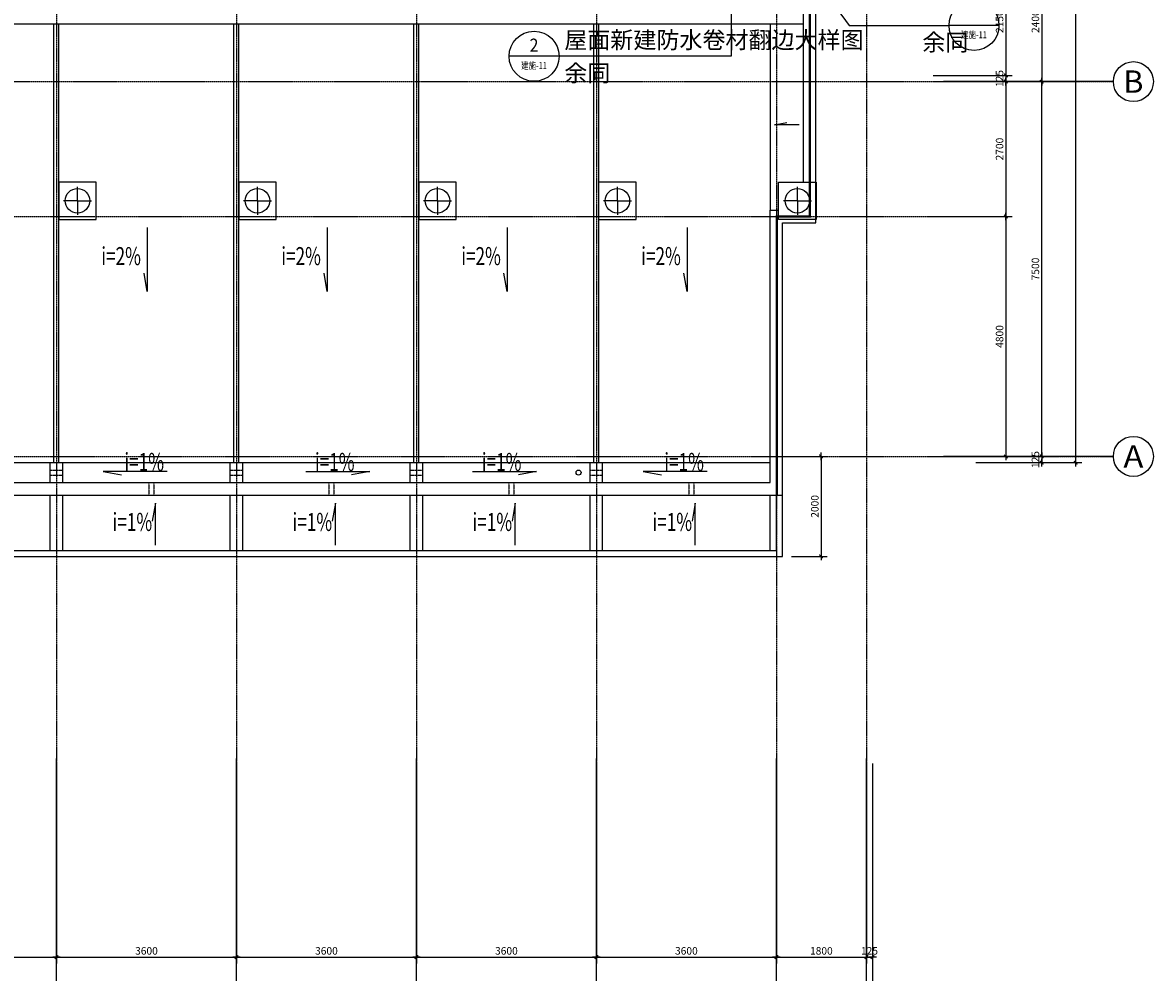
# Model space of a CAD drawing. Units: millimetres. Extents: x -66141 to 1023559, y -17922 to 60056.
# Drawn here: x 596829 to 619448, y 20636 to 39642 of the extents above; entities that cross this region are included whole.
import ezdxf
from ezdxf.enums import TextEntityAlignment as Align

# ---------------------------------------------------------------- set-up
doc = ezdxf.new("R2010")
doc.units = ezdxf.units.MM
for name, pattern in [('ACAD_ISO04W100', [30.5, 24, -3, 0.5, -3]), ('CONTINOUS', [0]), ('HIDDEN2', [0.1875, 0.125, -0.0625])]:
    doc.linetypes.add(name, pattern=pattern)
for name, color, linetype in [('4', 4, 'Continuous'), ('7', 7, 'Continuous'), ('9', 8, 'Continuous'), ('AXIS', 3, 'Continuous'), ('AXIS_TEXT', 7, 'Continuous'), ('DIM', 3, 'Continuous'), ('DIM_IDEN', 3, 'Continuous'), ('DOTE', 8, 'ACAD_ISO04W100'), ('HZ', 7, 'Continuous'), ('PUB_TEXT', 7, 'Continuous'), ('STAIR', 2, 'Continuous')]:
    doc.layers.add(name, color=color, linetype=linetype)
doc.styles.add('_TCH_DIM', font='SIMPLEX', dxfattribs={"bigfont": 'GBCBIG'})
doc.styles.add('_TCH_LABEL', font='COMPLEX', dxfattribs={"bigfont": 'GBCBIG.shx'})
doc.styles.add('CHINA', font='txt', dxfattribs={"width": 0.7, "bigfont": 'HZTXT'})
doc.styles.add('COMPLEX', font='COMPLEX')
doc.styles.add('DIM_FONT', font='SIMPLEX.shx', dxfattribs={"width": 0.8})
doc.dimstyles.new('NORMAL', dxfattribs={"dimscale": 0.5, "dimtxt": 300, "dimasz": 1, "dimexe": 250, "dimexo": 0, "dimgap": 150, "dimtad": 1, "dimdec": 0, "dimzin": 0, "dimdsep": 46, "dimtxsty": 'DIM_FONT', "dimblk1": '_DIMX', "dimblk2": '_DIMX', "dimsah": 1, "dimcen": 0, "dimclrt": 7, "dimadec": 0, "dimazin": 0, "dimtfac": 1, "dimtdec": 0, "dimtix": 1, "dimtmove": 2, "dimatfit": 3, "dimldrblk": '_DIMX', "dimfxl": 1, "dimtolj": 1, "dimtzin": 0, "dimarcsym": 0})

# ---------------------------------------------------------------- blocks, each defined once
blk = doc.blocks.new('_DIMX')
blk.add_line((-150, 0), (150, 0))
at = {"const_width": 50}
blk.add_lwpolyline([(-70, -70), (70, 70)], dxfattribs=at)
blk = doc.blocks.new('*D688')
at = {"layer": 'DEFPOINTS', "color": 0, "transparency": 16777216}
for p in [(593906, 24814), (597506, 24814), (597506, 20942)]:
    blk.add_point(p, dxfattribs=at)
at = {"layer": 'DIM', "color": 0, "lineweight": -2, "transparency": 16777216}
for p, q in [((593906, 24814), (593906, 20817)), ((597506, 24814), (597506, 20817)), ((593907, 20942), (597506, 20942))]:
    blk.add_line(p, q, dxfattribs=at)
at = {"layer": 'DIM', "color": 0, "lineweight": -2, "transparency": 16777216, "xscale": 0.5, "yscale": 0.5, "zscale": 0.5, "rotation": 180}
blk.add_blockref('_DIMX', (593906, 20942), dxfattribs=at)
at = {"layer": 'DIM', "color": 0, "lineweight": -2, "transparency": 16777216, "xscale": 0.5, "yscale": 0.5, "zscale": 0.5}
blk.add_blockref('_DIMX', (597506, 20942), dxfattribs=at)
at = {"layer": 'DIM', "color": 7, "transparency": 16777216, "insert": (595706, 21067), "char_height": 150, "attachment_point": 5, "style": 'CHINA'}
blk.add_mtext('\\A1;3600', dxfattribs=at)
blk = doc.blocks.new('*D689')
at = {"layer": 'DEFPOINTS', "color": 0, "transparency": 16777216}
for p in [(597506, 24814), (601106, 24814), (601106, 20942)]:
    blk.add_point(p, dxfattribs=at)
at = {"layer": 'DIM', "color": 0, "lineweight": -2, "transparency": 16777216}
for p, q in [((597506, 24814), (597506, 20817)), ((601106, 24814), (601106, 20817)), ((597507, 20942), (601106, 20942))]:
    blk.add_line(p, q, dxfattribs=at)
at = {"layer": 'DIM', "color": 0, "lineweight": -2, "transparency": 16777216, "xscale": 0.5, "yscale": 0.5, "zscale": 0.5, "rotation": 180}
blk.add_blockref('_DIMX', (597506, 20942), dxfattribs=at)
at = {"layer": 'DIM', "color": 0, "lineweight": -2, "transparency": 16777216, "xscale": 0.5, "yscale": 0.5, "zscale": 0.5}
blk.add_blockref('_DIMX', (601106, 20942), dxfattribs=at)
at = {"layer": 'DIM', "color": 7, "transparency": 16777216, "insert": (599306, 21067), "char_height": 150, "attachment_point": 5, "style": 'CHINA'}
blk.add_mtext('\\A1;3600', dxfattribs=at)
blk = doc.blocks.new('*D690')
at = {"layer": 'DEFPOINTS', "color": 0, "transparency": 16777216}
for p in [(601106, 24814), (604706, 24814), (604706, 20942)]:
    blk.add_point(p, dxfattribs=at)
at = {"layer": 'DIM', "color": 0, "lineweight": -2, "transparency": 16777216}
for p, q in [((601106, 24814), (601106, 20817)), ((604706, 24814), (604706, 20817)), ((601107, 20942), (604706, 20942))]:
    blk.add_line(p, q, dxfattribs=at)
at = {"layer": 'DIM', "color": 0, "lineweight": -2, "transparency": 16777216, "xscale": 0.5, "yscale": 0.5, "zscale": 0.5, "rotation": 180}
blk.add_blockref('_DIMX', (601106, 20942), dxfattribs=at)
at = {"layer": 'DIM', "color": 0, "lineweight": -2, "transparency": 16777216, "xscale": 0.5, "yscale": 0.5, "zscale": 0.5}
blk.add_blockref('_DIMX', (604706, 20942), dxfattribs=at)
at = {"layer": 'DIM', "color": 7, "transparency": 16777216, "insert": (602906, 21067), "char_height": 150, "attachment_point": 5, "style": 'CHINA'}
blk.add_mtext('\\A1;3600', dxfattribs=at)
blk = doc.blocks.new('*D691')
at = {"layer": 'DEFPOINTS', "color": 0, "transparency": 16777216}
for p in [(604706, 24814), (608306, 24814), (608306, 20942)]:
    blk.add_point(p, dxfattribs=at)
at = {"layer": 'DIM', "color": 0, "lineweight": -2, "transparency": 16777216}
for p, q in [((604706, 24814), (604706, 20817)), ((608306, 24814), (608306, 20817)), ((604707, 20942), (608306, 20942))]:
    blk.add_line(p, q, dxfattribs=at)
at = {"layer": 'DIM', "color": 0, "lineweight": -2, "transparency": 16777216, "xscale": 0.5, "yscale": 0.5, "zscale": 0.5, "rotation": 180}
blk.add_blockref('_DIMX', (604706, 20942), dxfattribs=at)
at = {"layer": 'DIM', "color": 0, "lineweight": -2, "transparency": 16777216, "xscale": 0.5, "yscale": 0.5, "zscale": 0.5}
blk.add_blockref('_DIMX', (608306, 20942), dxfattribs=at)
at = {"layer": 'DIM', "color": 7, "transparency": 16777216, "insert": (606506, 21067), "char_height": 150, "attachment_point": 5, "style": 'CHINA'}
blk.add_mtext('\\A1;3600', dxfattribs=at)
blk = doc.blocks.new('*D692')
at = {"layer": 'DEFPOINTS', "color": 0, "transparency": 16777216}
for p in [(608306, 24814), (611906, 24814), (611906, 20942)]:
    blk.add_point(p, dxfattribs=at)
at = {"layer": 'DIM', "color": 0, "lineweight": -2, "transparency": 16777216}
for p, q in [((608306, 24814), (608306, 20817)), ((611906, 24814), (611906, 20817)), ((608307, 20942), (611906, 20942))]:
    blk.add_line(p, q, dxfattribs=at)
at = {"layer": 'DIM', "color": 0, "lineweight": -2, "transparency": 16777216, "xscale": 0.5, "yscale": 0.5, "zscale": 0.5, "rotation": 180}
blk.add_blockref('_DIMX', (608306, 20942), dxfattribs=at)
at = {"layer": 'DIM', "color": 0, "lineweight": -2, "transparency": 16777216, "xscale": 0.5, "yscale": 0.5, "zscale": 0.5}
blk.add_blockref('_DIMX', (611906, 20942), dxfattribs=at)
at = {"layer": 'DIM', "color": 7, "transparency": 16777216, "insert": (610106, 21067), "char_height": 150, "attachment_point": 5, "style": 'CHINA'}
blk.add_mtext('\\A1;3600', dxfattribs=at)
blk = doc.blocks.new('*D693')
at = {"layer": 'DEFPOINTS', "color": 0, "transparency": 16777216}
for p in [(611906, 24814), (613706, 24814), (613706, 20942)]:
    blk.add_point(p, dxfattribs=at)
at = {"layer": 'DIM', "color": 0, "lineweight": -2, "transparency": 16777216}
for p, q in [((611906, 24814), (611906, 20817)), ((613706, 24814), (613706, 20817)), ((611907, 20942), (613706, 20942))]:
    blk.add_line(p, q, dxfattribs=at)
at = {"layer": 'DIM', "color": 0, "lineweight": -2, "transparency": 16777216, "xscale": 0.5, "yscale": 0.5, "zscale": 0.5, "rotation": 180}
blk.add_blockref('_DIMX', (611906, 20942), dxfattribs=at)
at = {"layer": 'DIM', "color": 0, "lineweight": -2, "transparency": 16777216, "xscale": 0.5, "yscale": 0.5, "zscale": 0.5}
blk.add_blockref('_DIMX', (613706, 20942), dxfattribs=at)
at = {"layer": 'DIM', "color": 7, "transparency": 16777216, "insert": (612806, 21067), "char_height": 150, "attachment_point": 5, "style": 'CHINA'}
blk.add_mtext('\\A1;1800', dxfattribs=at)
blk = doc.blocks.new('*D666')
at = {"layer": 'DEFPOINTS', "color": 0, "transparency": 16777216}
for p in [(613706, 24814), (613831, 24814), (613831, 20942)]:
    blk.add_point(p, dxfattribs=at)
at = {"layer": 'DIM', "color": 0, "lineweight": -2, "transparency": 16777216}
for p, q in [((613706, 24814), (613706, 20817)), ((613831, 24814), (613831, 20817)), ((613706, 20942), (613705, 20942)), ((613706, 20942), (613831, 20942)), ((613832, 20942), (613832, 20942))]:
    blk.add_line(p, q, dxfattribs=at)
at = {"layer": 'DIM', "color": 0, "lineweight": -2, "transparency": 16777216, "xscale": 0.5, "yscale": 0.5, "zscale": 0.5}
blk.add_blockref('_DIMX', (613706, 20942), dxfattribs=at)
at = {"layer": 'DIM', "color": 0, "lineweight": -2, "transparency": 16777216, "xscale": 0.5, "yscale": 0.5, "zscale": 0.5, "rotation": 180}
blk.add_blockref('_DIMX', (613831, 20942), dxfattribs=at)
at = {"layer": 'DIM', "color": 7, "transparency": 16777216, "insert": (613769, 21067), "char_height": 150, "attachment_point": 5, "style": 'CHINA'}
blk.add_mtext('\\A1;125', dxfattribs=at)
blk = doc.blocks.new('*D668')
at = {"layer": 'DEFPOINTS', "color": 0, "transparency": 16777216}
for p in [(513281, 24814), (613831, 24814), (513281, 20148)]:
    blk.add_point(p, dxfattribs=at)
at = {"layer": 'DIM', "color": 0, "lineweight": -2, "transparency": 16777216}
for p, q in [((513281, 24814), (513281, 20023)), ((613831, 24814), (613831, 20023)), ((613831, 20148), (513282, 20148))]:
    blk.add_line(p, q, dxfattribs=at)
at = {"layer": 'DIM', "color": 0, "lineweight": -2, "transparency": 16777216, "xscale": 0.5, "yscale": 0.5, "zscale": 0.5, "rotation": 180}
blk.add_blockref('_DIMX', (513281, 20148), dxfattribs=at)
at = {"layer": 'DIM', "color": 0, "lineweight": -2, "transparency": 16777216, "xscale": 0.5, "yscale": 0.5, "zscale": 0.5}
blk.add_blockref('_DIMX', (613831, 20148), dxfattribs=at)
at = {"layer": 'DIM', "color": 7, "transparency": 16777216, "insert": (563556, 20273), "char_height": 150, "attachment_point": 5, "style": 'CHINA'}
blk.add_mtext('\\A1;100550', dxfattribs=at)
blk = doc.blocks.new('*D748')
at = {"layer": 'DEFPOINTS', "color": 0, "transparency": 16777216}
for p in [(612206, 30961), (612206, 28961), (612800, 28961)]:
    blk.add_point(p, dxfattribs=at)
at = {"layer": 'DIM', "color": 0, "lineweight": -2, "transparency": 16777216}
for p, q in [((612206, 30961), (612925, 30961)), ((612800, 30960), (612800, 28961)), ((612206, 28961), (612925, 28961))]:
    blk.add_line(p, q, dxfattribs=at)
at = {"layer": 'DIM', "color": 0, "lineweight": -2, "transparency": 16777216, "xscale": 0.5, "yscale": 0.5, "zscale": 0.5}
for p, rotation in [((612800, 30961), 90), ((612800, 28961), 270)]:
    blk.add_blockref('_DIMX', p, dxfattribs=dict(at, rotation=rotation))
at = {"layer": 'DIM', "color": 7, "transparency": 16777216, "insert": (612675, 29961), "char_height": 150, "attachment_point": 5, "rotation": 90, "style": 'CHINA'}
blk.add_mtext('\\A1;2000', dxfattribs=at)
blk = doc.blocks.new('*D742')
at = {"layer": 'DEFPOINTS', "color": 0, "transparency": 16777216}
for p in [(615898, 40861), (615898, 38461), (617213, 38461)]:
    blk.add_point(p, dxfattribs=at)
at = {"layer": 'DIM', "color": 0, "lineweight": -2, "transparency": 16777216}
for p, q in [((615898, 40861), (617338, 40861)), ((617213, 40860), (617213, 38461)), ((615898, 38461), (617338, 38461))]:
    blk.add_line(p, q, dxfattribs=at)
at = {"layer": 'DIM', "color": 0, "lineweight": -2, "transparency": 16777216, "xscale": 0.5, "yscale": 0.5, "zscale": 0.5}
for p, rotation in [((617213, 40861), 90), ((617213, 38461), 270)]:
    blk.add_blockref('_DIMX', p, dxfattribs=dict(at, rotation=rotation))
at = {"layer": 'DIM', "color": 7, "transparency": 16777216, "insert": (617088, 39661), "char_height": 150, "attachment_point": 5, "rotation": 90, "style": 'CHINA'}
blk.add_mtext('\\A1;2400', dxfattribs=at)
blk = doc.blocks.new('_AXISO')
blk.add_circle((0, 0), 0.5)
at = {"layer": 'AXIS_TEXT', "style": 'COMPLEX', "width": 1.041667}
blk.add_attdef('A', text='', height=0.56, dxfattribs=at).set_placement((-0.25, -0.28), (0.25, -0.28), align=Align.FIT)
blk = doc.blocks.new('*D745')
at = {"layer": 'DEFPOINTS', "color": 0, "transparency": 16777216}
for p in [(615898, 38461), (617213, 38461), (615898, 30961)]:
    blk.add_point(p, dxfattribs=at)
at = {"layer": 'DIM', "color": 0, "lineweight": -2, "transparency": 16777216}
for p, q in [((615898, 38461), (617338, 38461)), ((617213, 30961), (617213, 38460)), ((615898, 30961), (617338, 30961))]:
    blk.add_line(p, q, dxfattribs=at)
at = {"layer": 'DIM', "color": 0, "lineweight": -2, "transparency": 16777216, "xscale": 0.5, "yscale": 0.5, "zscale": 0.5}
for p, rotation in [((617213, 38461), 90), ((617213, 30961), 270)]:
    blk.add_blockref('_DIMX', p, dxfattribs=dict(at, rotation=rotation))
at = {"layer": 'DIM', "color": 7, "transparency": 16777216, "insert": (617088, 34711), "char_height": 150, "attachment_point": 5, "rotation": 90, "style": 'CHINA'}
blk.add_mtext('\\A1;7500', dxfattribs=at)
blk = doc.blocks.new('*D746')
at = {"layer": 'DEFPOINTS', "color": 0, "transparency": 16777216}
for p in [(615898, 30961), (615898, 30836), (617213, 30836)]:
    blk.add_point(p, dxfattribs=at)
at = {"layer": 'DIM', "color": 0, "lineweight": -2, "transparency": 16777216}
for p, q in [((615898, 30961), (617338, 30961)), ((615898, 30836), (617338, 30836)), ((617213, 30961), (617213, 30962)), ((617213, 30961), (617213, 30836)), ((617213, 30835), (617213, 30835))]:
    blk.add_line(p, q, dxfattribs=at)
at = {"layer": 'DIM', "color": 0, "lineweight": -2, "transparency": 16777216, "xscale": 0.5, "yscale": 0.5, "zscale": 0.5}
for p, rotation in [((617213, 30961), 270), ((617213, 30836), 90)]:
    blk.add_blockref('_DIMX', p, dxfattribs=dict(at, rotation=rotation))
at = {"layer": 'DIM', "color": 7, "transparency": 16777216, "insert": (617088, 30898), "char_height": 150, "attachment_point": 5, "rotation": 90, "style": 'CHINA'}
blk.add_mtext('\\A1;125', dxfattribs=at)
blk = doc.blocks.new('*D747')
at = {"layer": 'DEFPOINTS', "color": 0, "transparency": 16777216}
for p in [(615898, 49686), (615898, 30836), (617892, 30836)]:
    blk.add_point(p, dxfattribs=at)
at = {"layer": 'DIM', "color": 0, "lineweight": -2, "transparency": 16777216}
for p, q in [((615898, 49686), (618017, 49686)), ((617892, 49685), (617892, 30836)), ((615898, 30836), (618017, 30836))]:
    blk.add_line(p, q, dxfattribs=at)
at = {"layer": 'DIM', "color": 0, "lineweight": -2, "transparency": 16777216, "xscale": 0.5, "yscale": 0.5, "zscale": 0.5}
for p, rotation in [((617892, 49686), 90), ((617892, 30836), 270)]:
    blk.add_blockref('_DIMX', p, dxfattribs=dict(at, rotation=rotation))
at = {"layer": 'DIM', "color": 7, "transparency": 16777216, "insert": (617767, 40261), "char_height": 150, "attachment_point": 5, "rotation": 90, "style": 'CHINA'}
blk.add_mtext('\\A1;18850', dxfattribs=at)
blk = doc.blocks.new('*D757')
at = {"layer": 'DEFPOINTS', "color": 0, "transparency": 16777216}
for p in [(615042, 38586), (615042, 38461), (616496, 38461)]:
    blk.add_point(p, dxfattribs=at)
at = {"layer": 'DIM', "color": 0, "lineweight": -2, "transparency": 16777216}
for p, q in [((615042, 38586), (616621, 38586)), ((615042, 38461), (616621, 38461)), ((616496, 38586), (616496, 38587)), ((616496, 38586), (616496, 38461)), ((616496, 38460), (616496, 38460))]:
    blk.add_line(p, q, dxfattribs=at)
at = {"layer": 'DIM', "color": 0, "lineweight": -2, "transparency": 16777216, "xscale": 0.5, "yscale": 0.5, "zscale": 0.5}
for p, rotation in [((616496, 38586), 270), ((616496, 38461), 90)]:
    blk.add_blockref('_DIMX', p, dxfattribs=dict(at, rotation=rotation))
at = {"layer": 'DIM', "color": 7, "transparency": 16777216, "insert": (616371, 38523), "char_height": 150, "attachment_point": 5, "rotation": 90, "style": 'CHINA'}
blk.add_mtext('\\A1;125', dxfattribs=at)
blk = doc.blocks.new('*D758')
at = {"layer": 'DEFPOINTS', "color": 0, "transparency": 16777216}
for p in [(615042, 40736), (615042, 38586), (616496, 38586)]:
    blk.add_point(p, dxfattribs=at)
at = {"layer": 'DIM', "color": 0, "lineweight": -2, "transparency": 16777216}
for p, q in [((615042, 40736), (616621, 40736)), ((616496, 40735), (616496, 38586)), ((615042, 38586), (616621, 38586))]:
    blk.add_line(p, q, dxfattribs=at)
at = {"layer": 'DIM', "color": 0, "lineweight": -2, "transparency": 16777216, "xscale": 0.5, "yscale": 0.5, "zscale": 0.5}
for p, rotation in [((616496, 40736), 90), ((616496, 38586), 270)]:
    blk.add_blockref('_DIMX', p, dxfattribs=dict(at, rotation=rotation))
at = {"layer": 'DIM', "color": 7, "transparency": 16777216, "insert": (616371, 39661), "char_height": 150, "attachment_point": 5, "rotation": 90, "style": 'CHINA'}
blk.add_mtext('\\A1;2150', dxfattribs=at)
blk = doc.blocks.new('*D762')
at = {"layer": 'DEFPOINTS', "color": 0, "transparency": 16777216}
for p in [(615181, 38461), (615181, 35761), (616496, 35761)]:
    blk.add_point(p, dxfattribs=at)
at = {"layer": 'DIM', "color": 0, "lineweight": -2, "transparency": 16777216}
for p, q in [((615181, 38461), (616621, 38461)), ((616496, 38460), (616496, 35761)), ((615181, 35761), (616621, 35761))]:
    blk.add_line(p, q, dxfattribs=at)
at = {"layer": 'DIM', "color": 0, "lineweight": -2, "transparency": 16777216, "xscale": 0.5, "yscale": 0.5, "zscale": 0.5}
for p, rotation in [((616496, 38461), 90), ((616496, 35761), 270)]:
    blk.add_blockref('_DIMX', p, dxfattribs=dict(at, rotation=rotation))
at = {"layer": 'DIM', "color": 7, "transparency": 16777216, "insert": (616371, 37111), "char_height": 150, "attachment_point": 5, "rotation": 90, "style": 'CHINA'}
blk.add_mtext('\\A1;2700', dxfattribs=at)
blk = doc.blocks.new('*D763')
at = {"layer": 'DEFPOINTS', "color": 0, "transparency": 16777216}
for p in [(615181, 35761), (615181, 30961), (616496, 30961)]:
    blk.add_point(p, dxfattribs=at)
at = {"layer": 'DIM', "color": 0, "lineweight": -2, "transparency": 16777216}
for p, q in [((615181, 35761), (616621, 35761)), ((616496, 35760), (616496, 30961)), ((615181, 30961), (616621, 30961))]:
    blk.add_line(p, q, dxfattribs=at)
at = {"layer": 'DIM', "color": 0, "lineweight": -2, "transparency": 16777216, "xscale": 0.5, "yscale": 0.5, "zscale": 0.5}
for p, rotation in [((616496, 35761), 90), ((616496, 30961), 270)]:
    blk.add_blockref('_DIMX', p, dxfattribs=dict(at, rotation=rotation))
at = {"layer": 'DIM', "color": 7, "transparency": 16777216, "insert": (616371, 33361), "char_height": 150, "attachment_point": 5, "rotation": 90, "style": 'CHINA'}
blk.add_mtext('\\A1;4800', dxfattribs=at)

msp = doc.modelspace()

# ---------------------------------------------------------------- linework, layer by layer
at = {"layer": '4'}
for p, q in [((604751.3, 36450.9), (604751.3, 35700.9)), ((597926.3, 36075.9), (597926.3, 36355.3)), ((601526.3, 36075.9), (601526.3, 36355.3)), ((605126.3, 36075.9), (605126.3, 36355.3)), ((608726.3, 36075.9), (608726.3, 36355.3)), ((612326.3, 36075.9), (612326.3, 36355.3)), ((597926.3, 36075.9), (597646.9, 36075.9)), ((597926.3, 36075.9), (597926.3, 35796.5)), ((597926.3, 36075.9), (598205.7, 36075.9)), ((601526.3, 36075.9), (601246.9, 36075.9)), ((601526.3, 36075.9), (601526.3, 35796.5)), ((601526.3, 36075.9), (601805.7, 36075.9)), ((605126.3, 36075.9), (604846.9, 36075.9)), ((605126.3, 36075.9), (605405.7, 36075.9)), ((605126.3, 36075.9), (605126.3, 35796.5)), ((608726.3, 36075.9), (608446.9, 36075.9)), ((608726.3, 36075.9), (608726.3, 35796.5)), ((608726.3, 36075.9), (609005.7, 36075.9)), ((612326.3, 36075.9), (612046.9, 36075.9)), ((612326.3, 36075.9), (612605.7, 36075.9)), ((612326.3, 36075.9), (612326.3, 35796.5))]:
    msp.add_line(p, q, dxfattribs=at)
for points in [[(597551.3, 35700.9), (598301.3, 35700.9), (598301.3, 36450.9), (597551.3, 36450.9), (597551.3, 35700.9)], [(601151.3, 35700.9), (601901.3, 35700.9), (601901.3, 36450.9), (601151.3, 36450.9), (601151.3, 35700.9)], [(604751.3, 35700.9), (605501.3, 35700.9), (605501.3, 36450.9), (604751.3, 36450.9), (604751.3, 35700.9)], [(608351.3, 35700.9), (609101.3, 35700.9), (609101.3, 36450.9), (608351.3, 36450.9), (608351.3, 35700.9)], [(611951.3, 36450.9), (612701.3, 36450.9), (612701.3, 35700.9), (611951.3, 35700.9), (611951.3, 36450.9)]]:
    msp.add_lwpolyline(points, dxfattribs=at)
for centre in [(597926.3, 36075.9), (601526.3, 36075.9), (605126.3, 36075.9), (608726.3, 36075.9), (612326.3, 36075.9)]:
    msp.add_circle(centre, 245, dxfattribs=at)
at = {"layer": '7'}
for p, q in [((612446.3, 36450.9), (612446.3, 40735.9)), ((612696.3, 35635.9), (612696.3, 40735.9)), ((612446.3, 39610.9), (572431.3, 39610.9)), ((611781.3, 30435.9), (611781.3, 35885.9)), ((611781.3, 35885.9), (611951.3, 35885.9)), ((612031.3, 28960.9), (612031.3, 35635.9)), ((612031.3, 35635.9), (612696.3, 35635.9)), ((572431.3, 30835.9), (611781.3, 30835.9)), ((572181.3, 30435.9), (611781.3, 30435.9)), ((572181.3, 30185.9), (612031.3, 30185.9)), ((611911.3, 29080.9), (611911.3, 30185.9)), ((572181.3, 28960.9), (612031.3, 28960.9)), ((572301.3, 29080.9), (611911.3, 29080.9))]:
    msp.add_line(p, q, dxfattribs=at)
at = {"layer": '7', "linetype": 'HIDDEN2'}
for p, q in [((599355.5, 30435.9), (599355.5, 30185.9)), ((599455.5, 30435.9), (599455.5, 30185.9)), ((602955.5, 30435.9), (602955.5, 30185.9)), ((603055.5, 30435.9), (603055.5, 30185.9)), ((606555.5, 30435.9), (606555.5, 30185.9)), ((606655.5, 30435.9), (606655.5, 30185.9)), ((610155.5, 30435.9), (610155.5, 30185.9)), ((610255.5, 30435.9), (610255.5, 30185.9))]:
    msp.add_line(p, q, dxfattribs=at)
at = {"layer": '7'}
msp.add_circle((607948.1, 30637), 50, dxfattribs=at)
at = {"layer": '9'}
for p, q in [((597456.3, 30835.9), (597456.3, 39610.9)), ((597556.3, 30835.9), (597556.3, 39610.9)), ((601056.3, 30835.9), (601056.3, 39610.9)), ((601156.3, 30835.9), (601156.3, 39610.9)), ((604656.3, 30835.9), (604656.3, 39610.9)), ((604756.3, 30835.9), (604756.3, 39610.9)), ((608256.3, 30835.9), (608256.3, 39610.9)), ((608356.3, 30835.9), (608356.3, 39610.9)), ((611781.3, 39610.9), (611781.3, 35885.9)), ((597381.3, 30435.9), (597381.3, 30835.9)), ((597631.3, 30435.9), (597631.3, 30835.9)), ((600981.3, 30435.9), (600981.3, 30835.9)), ((601231.3, 30435.9), (601231.3, 30835.9)), ((604581.3, 30435.9), (604581.3, 30835.9)), ((604831.3, 30435.9), (604831.3, 30835.9)), ((608181.3, 30435.9), (608181.3, 30835.9)), ((608431.3, 30435.9), (608431.3, 30835.9)), ((597381.2, 29080.9), (597381.2, 30185.9)), ((597631.2, 29080.9), (597631.2, 30185.9)), ((600981.2, 29080.9), (600981.2, 30185.9)), ((601231.2, 29080.9), (601231.2, 30185.9)), ((604581.2, 29080.9), (604581.2, 30185.9)), ((604831.2, 29080.9), (604831.2, 30185.9)), ((608181.2, 29080.9), (608181.2, 30185.9)), ((608431.2, 29080.9), (608431.2, 30185.9)), ((611781.2, 29080.9), (611781.2, 30185.9))]:
    msp.add_line(p, q, dxfattribs=at)
at = {"layer": '9', "linetype": 'HIDDEN2'}
for p, q in [((597381.3, 30685.9), (597631.3, 30685.9)), ((597381.3, 30585.9), (597631.3, 30585.9)), ((600981.3, 30685.9), (601231.3, 30685.9)), ((600981.3, 30585.9), (601231.3, 30585.9)), ((604581.3, 30685.9), (604831.3, 30685.9)), ((604581.3, 30585.9), (604831.3, 30585.9)), ((608181.3, 30685.9), (608431.3, 30685.9)), ((608181.3, 30585.9), (608431.3, 30585.9))]:
    msp.add_line(p, q, dxfattribs=at)
at = {"layer": 'AXIS', "linetype": 'CONTINOUS'}
for p, q in [((618647.5, 38460.9), (615247.5, 38460.9)), ((618647.5, 30960.9), (615247.5, 30960.9)), ((597506.3, 19414), (597506.3, 24914)), ((601106.3, 19414), (601106.3, 24914)), ((604706.3, 19414), (604706.3, 24914)), ((608306.3, 19414), (608306.3, 24914)), ((611906.3, 19414), (611906.3, 24914)), ((613706.3, 19414), (613706.3, 24914))]:
    msp.add_line(p, q, dxfattribs=at)
at = {"layer": 'DIM_IDEN'}
for p, q in [((611000.5, 40985.9), (611000.5, 38967.3)), ((612675.9, 40538.9), (613360.9, 39584.4)), ((613360.9, 39584.4), (615359.3, 39584.4)), ((616359.3, 39584.4), (615359.3, 39584.4)), ((607558.6, 38967.3), (606558.6, 38967.3)), ((611000.5, 38967.3), (607558.6, 38967.3))]:
    msp.add_line(p, q, dxfattribs=at)
for centre in [(615859.3, 39584.4), (607058.6, 38967.3)]:
    msp.add_circle(centre, 500, dxfattribs=at)
at = {"layer": 'DOTE', "ltscale": 0.05}
for p, q in [((597506.3, 55006), (597506.3, 24814)), ((601106.3, 55006), (601106.3, 24814)), ((604706.3, 55006), (604706.3, 24814)), ((608306.3, 55006), (608306.3, 24814)), ((613706.3, 55006), (613706.3, 24814)), ((611906.3, 41479), (611906.3, 24814)), ((511215.2, 38460.9), (618647.5, 38460.9)), ((571017.8, 35760.9), (616496.4, 35760.9)), ((571017.8, 30960.9), (618647.5, 30960.9))]:
    msp.add_line(p, q, dxfattribs=at)
at = {"layer": 'HZ', "linetype": 'Continuous'}
for p, q in [((611870.3, 37597.7), (612116.9, 37640.2)), ((612361.9, 37597.7), (611870.3, 37597.7)), ((599320.3, 35539.9), (599320.3, 34261.4)), ((602920.3, 35539.9), (602920.3, 34261.4)), ((606520.3, 35539.9), (606520.3, 34261.4)), ((610120.3, 35539.9), (610120.3, 34261.4)), ((599320.3, 34261.4), (599257.4, 34625.8)), ((602920.3, 34261.4), (602857.4, 34625.8)), ((606520.3, 34261.4), (606457.4, 34625.8)), ((610120.3, 34261.4), (610057.4, 34625.8)), ((598441.9, 30656.8), (598806.3, 30593.9)), ((599720.4, 30656.8), (598441.9, 30656.8)), ((602492.3, 30656.8), (603770.8, 30656.8)), ((603770.8, 30656.8), (603406.4, 30593.9)), ((605830.7, 30656.8), (607109.2, 30656.8)), ((607109.2, 30656.8), (606744.8, 30593.9)), ((609241.9, 30656.8), (609606.3, 30593.9)), ((610520.4, 30656.8), (609241.9, 30656.8)), ((599484.1, 30028.3), (599421.2, 29663.9)), ((599484.1, 29182.2), (599484.1, 30028.3)), ((603084.1, 30028.3), (603021.2, 29663.9)), ((603084.1, 29182.2), (603084.1, 30028.3)), ((606684.1, 30028.3), (606621.2, 29663.9)), ((606684.1, 29182.2), (606684.1, 30028.3)), ((610284.1, 30028.3), (610221.2, 29663.9)), ((610284.1, 29182.2), (610284.1, 30028.3))]:
    msp.add_line(p, q, dxfattribs=at)
at = {"layer": 'STAIR', "const_width": 50}
msp.add_lwpolyline([(611916.3, 30185.9), (611916.3, 35760.9), (612576.3, 35760.9), (612576.3, 40735.9)], dxfattribs=at)

# ---------------------------------------------------------------- block references
at = {"layer": 'AXIS', "linetype": 'CONTINOUS'}
ref = msp.add_blockref('_AXISO', (619047.5, 38460.9), dxfattribs=dict(at, xscale=800, yscale=800, zscale=800))
ref.add_attrib('A', 'B', dxfattribs={"layer": 'AXIS_TEXT', "height": 448, "style": 'COMPLEX', "width": 1.102941}).set_placement((618847.5, 38236.9), (619247.5, 38236.9), align=Align.FIT)
at = {"layer": 'AXIS', "linetype": 'CONTINOUS', "xscale": 800, "yscale": 800, "zscale": 800}
msp.add_blockref('_AXISO', (619047.5, 30960.9), dxfattribs=at).add_auto_attribs({'A': 'A'})

# ---------------------------------------------------------------- texts
at = {"layer": 'HZ', "linetype": 'Continuous', "style": 'CHINA', "width": 0.7}
for s, p in [('i=2%', (598402.8, 34789.2)), ('i=2%', (602002.8, 34789.2)), ('i=2%', (605602.8, 34789.2)), ('i=2%', (609202.8, 34789.2)), ('i=1%', (598864.8, 30669.9)), ('i=1%', (609664.8, 30669.9)), ('i=1%', (598628, 29470.1)), ('i=1%', (602228, 29470.1)), ('i=1%', (605828, 29470.1)), ('i=1%', (609428, 29470.1))]:
    msp.add_text(s, height=360, dxfattribs=at).set_placement(p)
for p in [(602675.9, 30669.9), (606014.3, 30669.9)]:
    msp.add_text('i=1%', height=360, rotation=360, dxfattribs=at).set_placement(p)
at = {"layer": 'PUB_TEXT', "color": 7, "style": '_TCH_DIM'}
for s, height, p in [('屋面新建防水卷材翻边大样图', 337.589, (607663.6, 39125.4)), ('余同', 337.59, (614826.1, 39079.2)), ('余同', 337.59, (607663.6, 38462.1))]:
    msp.add_text(s, height=height, dxfattribs=at).set_placement(p)
at = {"layer": 'PUB_TEXT', "color": 7, "style": '_TCH_LABEL', "width": 0.975376}
for p, p2 in [((615601.7, 39329.2), (616117, 39329.2)), ((606800.9, 38712), (607316.2, 38712))]:
    msp.add_text('建施-11', height=139.7, dxfattribs=at).set_placement(p, p2, align=Align.FIT)
at = {"layer": 'PUB_TEXT', "color": 7, "style": '_TCH_LABEL'}
msp.add_text('2', height=261, dxfattribs=at).set_placement((606971.6, 39059.8), (607145.6, 39059.8), align=Align.FIT)

# ---------------------------------------------------------------- dimensions: what is measured, and where the dimension line sits
at = {"layer": 'DIM'}
for base, p1, p2, picture, middle in [((617892.1, 30835.9), (615897.5, 49685.9), (615897.5, 30835.9), '*D747', (617767.1, 40260.9)), ((616496.4, 38585.9), (615042.3, 40735.9), (615042.3, 38585.9), '*D758', (616371.4, 39660.9)), ((617212.9, 38460.9), (615897.5, 40860.9), (615897.5, 38460.9), '*D742', (617087.9, 39660.9)), ((616496.4, 38460.9), (615042.3, 38585.9), (615042.3, 38460.9), '*D757', (616371.4, 38523.4)), ((616496.4, 35760.9), (615181, 38460.9), (615181, 35760.9), '*D762', (616371.4, 37110.9)), ((617212.9, 38460.9), (615897.5, 30960.9), (615897.5, 38460.9), '*D745', (617087.9, 34710.9)), ((616496.4, 30960.9), (615181, 35760.9), (615181, 30960.9), '*D763', (616371.4, 33360.9)), ((612800.1, 28960.9), (612206, 30960.9), (612206, 28960.9), '*D748', (612675.1, 29960.9)), ((617212.9, 30835.9), (615897.5, 30960.9), (615897.5, 30835.9), '*D746', (617087.9, 30898.4))]:
    dim = msp.add_linear_dim(base=base, p1=p1, p2=p2, angle=270, dimstyle='NORMAL', override={"dimtxt": 300, "dimexo": 0, "dimgap": 100, "dimtxsty": 'CHINA'}, dxfattribs=at)
    dim.commit()
    dim.dimension.update_dxf_attribs({"geometry": picture, "text_midpoint": middle})
for p1, p2, distance, picture, middle in [((613831.3, 24814), (513281.3, 24814), 4666.3, '*D668', (563556.3, 20272.7)), ((613706.3, 24814), (613831.3, 24814), -3872.5, '*D666', (613768.8, 21066.5))]:
    dim = msp.add_aligned_dim(p1=p1, p2=p2, distance=distance, dimstyle='NORMAL', override={"dimtxt": 300, "dimexo": 0, "dimgap": 100, "dimtxsty": 'CHINA'}, dxfattribs=at)
    dim.commit()
    dim.dimension.update_dxf_attribs({"geometry": picture, "text_midpoint": middle})
for base, p1, p2, picture, middle in [((597506.3, 20941.5), (593906.3, 24814), (597506.3, 24814), '*D688', (595706.3, 21066.5)), ((601106.3, 20941.5), (597506.3, 24814), (601106.3, 24814), '*D689', (599306.3, 21066.5)), ((604706.3, 20941.5), (601106.3, 24814), (604706.3, 24814), '*D690', (602906.3, 21066.5)), ((608306.3, 20941.5), (604706.3, 24814), (608306.3, 24814), '*D691', (606506.3, 21066.5)), ((611906.3, 20941.5), (608306.3, 24814), (611906.3, 24814), '*D692', (610106.3, 21066.5)), ((613706.3, 20941.5), (611906.3, 24814), (613706.3, 24814), '*D693', (612806.3, 21066.5))]:
    dim = msp.add_linear_dim(base=base, p1=p1, p2=p2, dimstyle='NORMAL', override={"dimtxt": 300, "dimexo": 0, "dimgap": 100, "dimtxsty": 'CHINA'}, dxfattribs=at)
    dim.commit()
    dim.dimension.update_dxf_attribs({"geometry": picture, "text_midpoint": middle})

doc.saveas('drawing.dxf')
